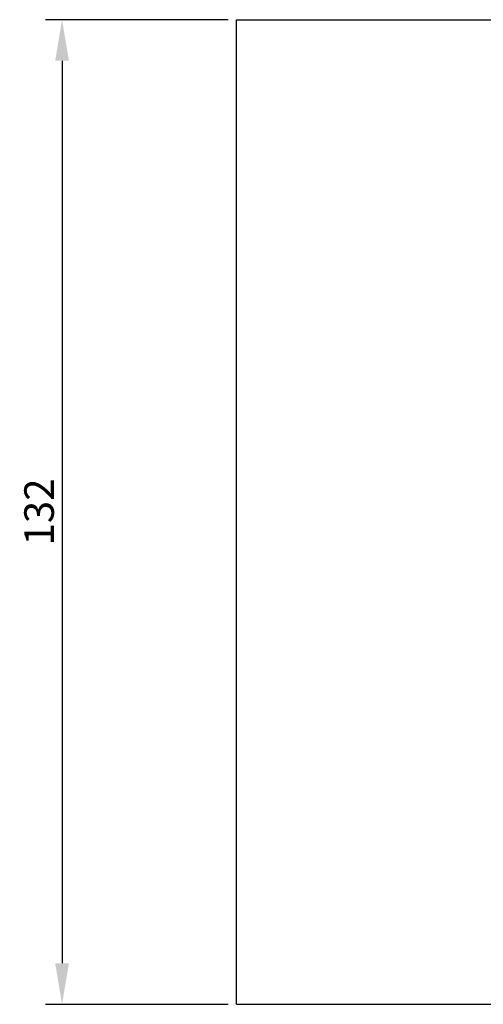
# Model space of a CAD drawing. Extents: x -248 to 45, y -54 to 112.
# Drawn here: x -248 to -186, y -20 to 112 of the extents above; entities that cross this region are included whole.
import ezdxf

# ---------------------------------------------------------------- set-up
doc = ezdxf.new("R2010")
doc.units = 0
doc.header["$MEASUREMENT"] = 0
doc.layers.get('DEFPOINTS').update_dxf_attribs({"linetype": 'CONTINUOUS'})
doc.layers.add('DIM', color=3, linetype='CONTINUOUS')
doc.styles.get("Standard").update_dxf_attribs({"font": 'txt.shx', "bigfont": 'bigfont.shx'})
doc.dimstyles.get("Standard").update_dxf_attribs({"dimscale": 2.2, "dimtxt": 1.8, "dimasz": 2.5, "dimexe": 1, "dimexo": 0.5, "dimgap": 0.5, "dimtad": 1, "dimdec": 8, "dimrnd": 0.01, "dimdsep": 46, "dimtxsty": 'Standard', "dimcen": 0, "dimadec": 0, "dimazin": 0, "dimtfac": 0.5, "dimtdec": 8, "dimtmove": 0, "dimatfit": 1, "dimfxl": 0, "dimtolj": 1, "dimarcsym": 0})

# ---------------------------------------------------------------- blocks, each defined once
blk = doc.blocks.new('*D24')
at = {"layer": 'DEFPOINTS', "color": 0, "linetype": 'Continuous'}
for p in [(-219.29, 112.46), (-242.66, -19.54), (-219.29, -19.54)]:
    blk.add_point(p, dxfattribs=at)
at = {"layer": 'DIM', "color": 0, "linetype": 'Continuous', "lineweight": -2}
for p, q in [((-220.39, 112.46), (-244.86, 112.46)), ((-242.66, 106.96), (-242.66, -14.04)), ((-220.39, -19.54), (-244.86, -19.54))]:
    blk.add_line(p, q, dxfattribs=at)
at = {"layer": 'DIM', "color": 0, "linetype": 'Continuous'}
for points in [[(-243.58, 106.96), (-241.74, 106.96), (-242.66, 112.46)], [(-243.58, -14.04), (-241.74, -14.04), (-242.66, -19.54)]]:
    blk.add_solid(points, dxfattribs=at)
at = {"layer": 'DIM', "color": 0, "linetype": 'Continuous', "insert": (-245.74, 46.46), "char_height": 3.96, "attachment_point": 5, "rotation": 90}
blk.add_mtext('\\A1;132', dxfattribs=at)

msp = doc.modelspace()

# ---------------------------------------------------------------- linework, layer by layer
at = {"layer": 'DIM', "linetype": 'Continuous'}
for p, q in [((-219.28732333, -19.53645979), (-219.28732333, 112.46354021)), ((-219.28732333, 112.46354021), (44.71480111, 112.46354021)), ((-219.28732333, -19.53645979), (44.71480111, -19.53645979))]:
    msp.add_line(p, q, dxfattribs=at)

# ---------------------------------------------------------------- dimensions: what is measured, and where the dimension line sits
dim = msp.add_linear_dim(base=(-242.6586151417, -19.5364597893), p1=(-219.2873233286, 112.4635402107), p2=(-219.2873233286, -19.5364597893), angle=90, dimstyle='Standard', dxfattribs=at)
dim.commit()
dim.dimension.update_dxf_attribs({"geometry": '*D24', "text_midpoint": (-245.7386151417, 46.4635402107)})

doc.saveas('drawing.dxf')
